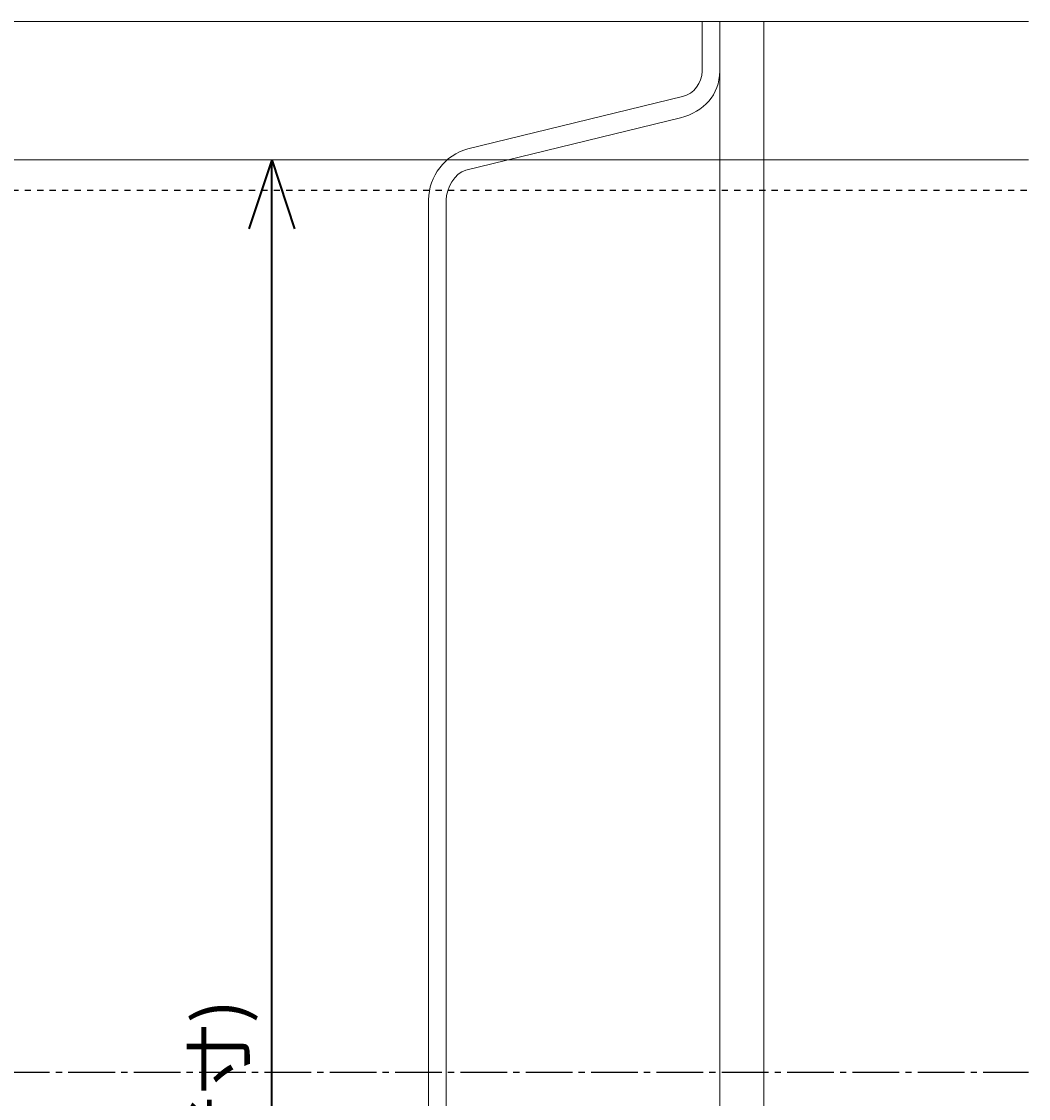
# Model space of a CAD drawing. Units: millimetres. Extents: x -734 to -314, y 697 to 994.
# Drawn here: x -428 to -314, y 842 to 964 of the extents above; entities that cross this region are included whole.
import ezdxf

# ---------------------------------------------------------------- set-up
doc = ezdxf.new("R2010")
doc.units = ezdxf.units.MM
doc.header["$MEASUREMENT"] = 0
doc.linetypes.add('AI-Linetype-1', pattern=[7.408333, 5.291667, -0.705556, 0.705556, -0.705556])
doc.linetypes.add('AI-Linetype-3', pattern=[2.822222, 0.705556, -0.705556, 0.705556, -0.705556])
for name, color, linetype, lineweight in [('H200ガイド', 7, 'Continuous', 0), ('中心線', 7, 'Continuous', 0), ('寸法', 7, 'Continuous', 0), ('断面', 7, 'Continuous', 0)]:
    doc.layers.add(name, color=color, linetype=linetype, lineweight=lineweight)

# ---------------------------------------------------------------- blocks, each defined once
blk = doc.blocks.new('Block_0')
at = {"layer": '断面', "color": 29, "lineweight": 18}
blk.add_open_spline([(-353.25, 953.21), (-350.65, 953.9), (-348.81, 955.81), (-348.81, 958.5), (-348.81, 958.5), (-348.81, 964.12), (-348.81, 964.12), (-348.81, 964.12), (-350.81, 964.12), (-350.81, 964.12), (-350.81, 964.12), (-350.81, 958.5), (-350.81, 958.5), (-350.81, 957.16), (-351.73, 955.95), (-353.03, 955.61), (-353.03, 955.61), (-377.36, 949.69), (-377.36, 949.69), (-379.96, 949), (-381.81, 946.59), (-381.81, 943.9), (-381.81, 943.9), (-381.81, 746.11), (-381.81, 746.11), (-381.81, 743.42), (-379.96, 741.01), (-377.36, 740.32), (-377.36, 740.32), (-353.03, 734.4), (-353.03, 734.4), (-351.73, 734.06), (-350.81, 732.85), (-350.81, 731.51), (-350.81, 731.51), (-350.81, 725.83), (-350.81, 725.83), (-350.81, 725.83), (-348.81, 725.83), (-348.81, 725.83), (-348.81, 725.83), (-348.81, 731.51), (-348.81, 731.51), (-348.81, 734.2), (-350.65, 736.11), (-353.25, 736.8), (-353.25, 736.8), (-377.58, 742.72), (-377.58, 742.72), (-378.88, 743.06), (-379.81, 744.77), (-379.81, 746.11), (-379.81, 746.11), (-379.81, 943.9), (-379.81, 943.9), (-379.81, 945.24), (-378.88, 946.95), (-377.58, 947.29), (-377.58, 947.29), (-353.25, 953.21), (-353.25, 953.21)], degree=3, knots=[0, 0, 0, 0, 1, 1, 1, 2, 2, 2, 3, 3, 3, 4, 4, 4, 5, 5, 5, 6, 6, 6, 7, 7, 7, 8, 8, 8, 9, 9, 9, 10, 10, 10, 11, 11, 11, 12, 12, 12, 13, 13, 13, 14, 14, 14, 15, 15, 15, 16, 16, 16, 17, 17, 17, 18, 18, 18, 19, 19, 19, 20, 20, 20, 20], dxfattribs=at)
blk = doc.blocks.new('Block_4')
at = {"layer": '寸法', "color": 7, "lineweight": 35}
for q in [(-402.18, 940.62), (-397.03, 940.62)]:
    blk.add_line((-399.6, 948.43), q, dxfattribs=at)
blk = doc.blocks.new('Block_3')
at = {"layer": '寸法', "color": 7, "lineweight": 35}
blk.add_line((-399.6, 741.4), (-399.6, 948.43), dxfattribs=at)
at = {"layer": '寸法'}
blk.add_blockref('Block_4', (0, 0), dxfattribs=at)
at = {"layer": '寸法', "insert": (-402.7, 804.44), "char_height": 0.2, "attachment_point": 7, "rotation": 90}
blk.add_mtext('\\C7;\\FMS UI Gothic|b0|i0|c128;\\H5.696928;\\W1.035170;TOP面 H207(参考寸)', dxfattribs=at)

msp = doc.modelspace()

# ---------------------------------------------------------------- linework, layer by layer
at = {"layer": 'H200ガイド', "color": 7, "linetype": 'AI-Linetype-3', "lineweight": 25}
msp.add_line((-733.81, 945), (-313.81, 945), dxfattribs=at)
at = {"layer": '中心線', "color": 7, "linetype": 'AI-Linetype-1', "lineweight": 25}
msp.add_line((-733.81, 845), (-313.81, 845), dxfattribs=at)
at = {"layer": '寸法', "color": 29, "lineweight": 18}
msp.add_line((-530.57, 948.43), (-313.81, 948.43), dxfattribs=at)
at = {"layer": '断面', "color": 29, "lineweight": 18}
msp.add_line((-733.81, 964.12), (-313.81, 964.12), dxfattribs=at)
msp.add_lwpolyline([(-343.81, 725.83), (-348.81, 725.83), (-348.81, 964.12), (-343.81, 964.12)], close=True, dxfattribs=at)

# ---------------------------------------------------------------- block references
at = {"layer": '寸法'}
msp.add_blockref('Block_3', (0, 0), dxfattribs=at)
at = {"layer": '断面'}
msp.add_blockref('Block_0', (0, 0), dxfattribs=at)

doc.saveas('drawing.dxf')
